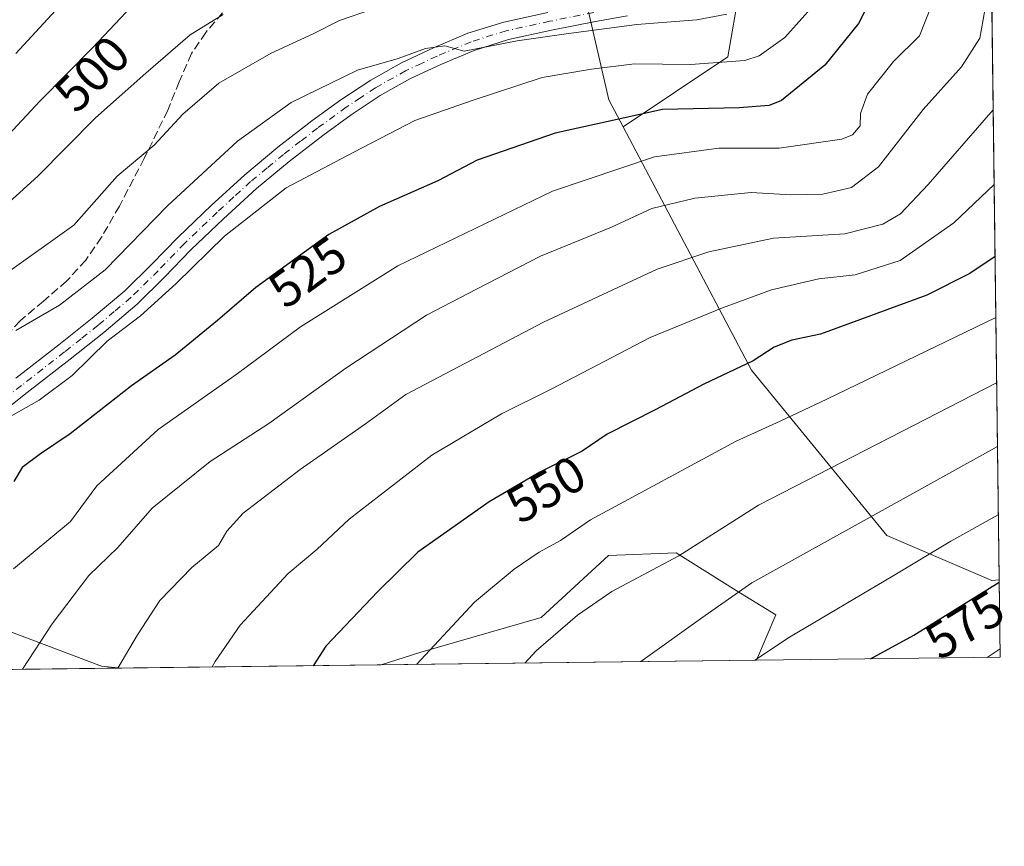
# Model space of a CAD drawing. Units: metres. Extents: x 583093 to 586493, y 4770579 to 4772934.
# Drawn here: x 586292 to 586485, y 4770584 to 4770746 of the extents above; entities that cross this region are included whole.
import ezdxf
from ezdxf.enums import TextEntityAlignment as Align

# ---------------------------------------------------------------- set-up
doc = ezdxf.new("R2010")
doc.units = ezdxf.units.M
doc.header["$MEASUREMENT"] = 0
doc.linetypes.add('DGN Style 3', pattern=[2.307223458686699, 1.648016756204785, -0.6592067024819142])
doc.linetypes.add('DGN Style 4', pattern=[2.6384748266838614, 1.318413404963828, -0.6592067024819142, 0.001648016756204785, -0.6592067024819142])
for name, color, linetype, lineweight in [('Arbolado forestal CxS', 92, 'Continuous', 0), ('Comarca CxS', 21, 'Continuous', 0), ('Comunidad Autónoma CxS', 142, 'Continuous', 0), ('Curva de nivel maestra', 30, 'Continuous', 30), ('Curva de nivel normal', 30, 'Continuous', 0), ('Municipio CxS', 4, 'Continuous', 0), ('Pastizal CxS', 92, 'Continuous', 0), ('Pista pavimentada Cxs', 135, 'Continuous', 0), ('Pista pavimentada eje', 135, 'DGN Style 4', 0), ('Provincia CxS', 1, 'Continuous', 0), ('Rótulo de curva de nivel directora', 7, 'Continuous', 0), ('Senda', 7, 'DGN Style 3', 0)]:
    doc.layers.add(name, color=color, linetype=linetype, lineweight=lineweight)
doc.styles.add('Style-Arial', font='txt')

# ---------------------------------------------------------------- blocks, each defined once
blk = doc.blocks.new('*U15')
at = {"layer": 'Pastizal CxS', "color": 92, "linetype": 'Continuous', "lineweight": 0}
for points in [[(586311.5681999996, 4770618.717800001, 539.1040000000066), (586210.0016000001, 4770617.4597, 517.4643000000069), (586210.1627000002, 4770620.777100001, 516.6876000000047), (586210.6936999997, 4770620.777100001, 516.7872000000061), (586258.2605, 4770631.566299999, 523.5908000000054), (586265.3031000001, 4770640.3715, 522.0176000000065), (586276.3053000001, 4770631.844500001, 528.1742999999988), (586287.9851000002, 4770626.535300001, 532.0020999999979), (586307.6283, 4770619.1021, 538.0375000000058)], [(586436.5328000002, 4770620.2656, 569.2666000000027), (586362.6901000004, 4770619.351, 553.3947000000044), (586370.2764999997, 4770621.756100001, 554.0271999999968), (586394.1672999999, 4770628.657299999, 557.7103999999963), (586407.4404999996, 4770640.868100001, 556.7299999999959), (586420.7131000003, 4770641.398700001, 559.0170999999973), (586432.5872999998, 4770634.0175, 563.9370999999956), (586440.3567000004, 4770629.1875, 567.4573999999993)]]:
    blk.add_polyline3d(points, close=True, dxfattribs=at)

msp = doc.modelspace()

# ---------------------------------------------------------------- linework, layer by layer
at = {"layer": 'Arbolado forestal CxS', "color": 92, "linetype": 'Continuous', "lineweight": 0, "extrusion": (-0.003783331572267531, 0.297707518008745, 0.9546496321286083), "elevation": 1418583.746141217, "flags": 128}
msp.add_lwpolyline([(-647058.3550540039, -4546771.779706293), (-647058.3550540039, -4546632.697035803)], dxfattribs=at)
at = {"layer": 'Arbolado forestal CxS', "color": 92, "linetype": 'Continuous', "lineweight": 0, "extrusion": (-0.004359783959931496, 0.3432514809942525, 0.9392334177823292), "elevation": 1635510.485599884, "flags": 128}
msp.add_lwpolyline([(-647026.0281606014, -4473186.337700661), (-647026.0281606014, -4473170.082709021)], dxfattribs=at)
at = {"layer": 'Arbolado forestal CxS', "color": 92, "linetype": 'Continuous', "lineweight": 0, "extrusion": (-0.2182579897151339, -0.002703488001733064, 0.9758873608558177), "elevation": -140336.2333352438, "flags": 128}
msp.add_lwpolyline([(-4762990.896929168, 630088.307978044), (-4762990.896929168, 630039.1314202779)], dxfattribs=at)
at = {"layer": 'Arbolado forestal CxS', "color": 92, "linetype": 'Continuous', "lineweight": 0, "extrusion": (-0.2691807613507953, -0.003334094739822448, 0.9630839016050846), "elevation": -173210.2867055458, "flags": 128}
msp.add_lwpolyline([(-4762991.2719152, 621725.6967566516), (-4762991.2719152, 621672.611224645)], dxfattribs=at)
at = {"layer": 'Arbolado forestal CxS', "color": 92, "linetype": 'Continuous', "lineweight": 0}
for points in [[(586432.7390999999, 4770870.757300001, 500.3720999999932), (586435.5818999996, 4770859.381300001, 501.9493999999977), (586426.7061000001, 4770828.311899999, 502.8714999999939), (586410.4358999999, 4770783.926700001, 501.5124000000069), (586398.6031, 4770769.132099999, 500.4113000000071), (586407.4781, 4770730.6643, 522.1794999999984), (586410.3141000001, 4770725.289100001, 525.0540000000037)], [(586482.6358000003, 4770769.1328, 532.9801000000007), (586440.0875000004, 4770792.313899999, 513.0277999999962), (586433.6687000003, 4770770.3073, 511.9578000000038), (586433.2100999998, 4770752.427100001, 512.7204999999958), (586430.9177000001, 4770739.131300001, 518.224000000002), (586410.3141000001, 4770725.289100001, 525.0540000000037)], [(586398.6031, 4770769.132099999, 500.4113000000071), (586407.4781, 4770730.6643, 522.1794999999984), (586410.3141000001, 4770725.289100001, 525.0540000000037), (586435.5805000003, 4770677.4023, 549.717499999999), (586462.2045, 4770644.852499999, 565.9694000000018), (586482.9121000003, 4770635.974500001, 574.2027999999991), (586484.3260000005, 4770636.126, 574.4205999999976), (586484.5199999996, 4770620.859999999, 580.0005999999995), (586436.5328000002, 4770620.2656, 569.2666000000027), (586440.3567000004, 4770629.1875, 567.4573999999993), (586432.5872999998, 4770634.0175, 563.9370999999956), (586420.7131000003, 4770641.398700001, 559.0170999999973), (586407.4404999996, 4770640.868100001, 556.7299999999959), (586394.1672999999, 4770628.657299999, 557.7103999999963), (586370.2764999997, 4770621.756100001, 554.0271999999968), (586362.6901000004, 4770619.351, 553.3947000000044), (586311.5681999996, 4770618.717800001, 539.1040000000066), (586307.6283, 4770619.1021, 538.0375000000058), (586287.9851000002, 4770626.535300001, 532.0020999999979)], [(586410.3141000001, 4770725.289100001, 525.0540000000037), (586435.5805000003, 4770677.4023, 549.717499999999), (586462.2045, 4770644.852499999, 565.9694000000018), (586482.9121000003, 4770635.974500001, 574.2027999999991), (586484.3260000005, 4770636.126, 574.4205999999976)], [(586410.3141000001, 4770725.289100001, 525.0540000000037), (586435.5805000003, 4770677.4023, 549.717499999999), (586462.2045, 4770644.852499999, 565.9694000000018), (586482.9121000003, 4770635.974500001, 574.2027999999991), (586484.3260000005, 4770636.126, 574.4205999999976)], [(586265.3031000001, 4770640.3715, 522.0176000000065), (586276.3053000001, 4770631.844500001, 528.1742999999988), (586287.9851000002, 4770626.535300001, 532.0020999999979), (586307.6283, 4770619.1021, 538.0375000000058), (586311.5670999996, 4770618.717900001, 539.1037000000069)], [(586436.5329, 4770620.265699999, 569.2666000000027), (586440.3567000004, 4770629.1875, 567.4573999999993), (586432.5872999998, 4770634.0175, 563.9370999999956), (586420.7131000003, 4770641.398700001, 559.0170999999973), (586407.4404999996, 4770640.868100001, 556.7299999999959), (586394.1672999999, 4770628.657299999, 557.7103999999963), (586370.2764999997, 4770621.756100001, 554.0271999999968), (586362.6904999996, 4770619.351100001, 553.3947999999946)]]:
    msp.add_polyline3d(points, dxfattribs=at)
msp.add_polyline3d([(586482.6358000003, 4770769.1328, 532.9801000000007), (586484.3260000005, 4770636.126, 574.4205999999976), (586482.9121000003, 4770635.974500001, 574.2027999999991), (586462.2045, 4770644.852499999, 565.9694000000018), (586435.5805000003, 4770677.4023, 549.717499999999), (586410.3141000001, 4770725.289100001, 525.0540000000037), (586430.9177000001, 4770739.131300001, 518.224000000002), (586433.2100999998, 4770752.427100001, 512.7204999999958), (586433.6687000003, 4770770.3073, 511.9578000000038), (586440.0875000004, 4770792.313899999, 513.0277999999962)], close=True, dxfattribs=at)
at = {"layer": 'Comarca CxS', "color": 21, "linetype": 'Continuous', "lineweight": 0, "flags": 128}
msp.add_lwpolyline([(586455.1200006643, 4772934.419982231), (586475.3509798265, 4771342.39331026), (586484.5200006614, 4770620.859982253), (583477.3870702874, 4770583.61297098)], dxfattribs=at)
at = {"layer": 'Comunidad Autónoma CxS', "color": 142, "linetype": 'Continuous', "lineweight": 0, "flags": 128}
msp.add_lwpolyline([(586455.1200006643, 4772934.419982231), (586475.3509798265, 4771342.39331026), (586484.5200006614, 4770620.859982253), (583477.3870702874, 4770583.61297098)], dxfattribs=at)
at = {"layer": 'Curva de nivel maestra', "color": 30, "linetype": 'Continuous', "lineweight": 30, "flags": 128}
for points, elevation in [([(586317.9400000004, 4770753.770099999), (586305.9000000004, 4770740.940099999), (586295.5499999998, 4770730.460100001), (586286.4699999997, 4770720.770099999)], 500), ([(586459.2800000003, 4770750.880100001), (586456.6200000001, 4770745.6801), (586450.04, 4770737.4801), (586441.5, 4770730.4901), (586439.0300000003, 4770729.540100001), (586433.1500000004, 4770729.0601), (586418.0599999996, 4770728.7301), (586396.9000000004, 4770724.0601), (586381.5700000003, 4770718.720100001), (586373.7999999998, 4770714.700099999), (586362.3200000003, 4770709.620100001), (586352.3700000001, 4770704.0801), (586338.0099999999, 4770693.690099999), (586330.4199999999, 4770687.1601), (586322.0999999996, 4770680.370100001), (586313.5099999999, 4770674.300100001), (586301.4699999997, 4770664.8301), (586295.5700000003, 4770660.920100001), (586292.0099999999, 4770658.2401), (586290.3399999999, 4770655.470100001)], 525), ([(586483.5169000002, 4770699.795299999), (586478.5700000003, 4770696.460100001), (586470.1100000005, 4770692.140100001), (586449.1799999997, 4770684.5101), (586443.5199999996, 4770683.3301), (586440.04, 4770681.9301), (586435.9000000004, 4770679.2601), (586426.1799999997, 4770674.630100001), (586416.75, 4770669.670100001), (586407.1900000004, 4770664.790100001), (586402.2300000004, 4770661.4101), (586393.9000000004, 4770657.300100001), (586383.9000000004, 4770651.470100001), (586369.9000000004, 4770641.540100001), (586362.0099999999, 4770633.8301), (586351.7800000003, 4770623.030099999), (586349.2944, 4770619.1853)], 550), ([(586458.9797999999, 4770620.5439), (586467.5599999996, 4770625.2301), (586484.3324999996, 4770635.6118)], 575), ([(586458.9792999999, 4770620.543600001), (586458.9797999999, 4770620.5439)], 575)]:
    msp.add_lwpolyline(points, dxfattribs=dict(at, elevation=elevation))
at = {"layer": 'Curva de nivel normal', "color": 30, "linetype": 'Continuous', "lineweight": 0, "flags": 128}
for points, elevation in [([(586482.3136999998, 4770794.4781), (586475.5499999998, 4770770.5), (586471.0199999996, 4770749.220000001), (586468.6500000004, 4770743.230000001), (586463.54, 4770738.16), (586458.4400000004, 4770731.730000001), (586457.0300000003, 4770727.960000001), (586456.9900000002, 4770725.5), (586455.4900000002, 4770723.76), (586453.3300000001, 4770722.9), (586441.04, 4770721.100000001), (586429.1500000004, 4770721.08), (586416.5099999999, 4770719.41), (586396.4199999999, 4770712.67), (586365.9800000004, 4770697.949999999), (586346.7599999999, 4770685.91), (586334.3099999996, 4770676.689999999), (586318.7800000003, 4770665.689999999), (586306.6600000003, 4770654.609999999), (586301.4900000002, 4770647.59), (586290.2999999998, 4770638.27)], 530), ([(586292.0598999998, 4770618.476100001), (586297.9299999997, 4770627.41), (586305.1100000005, 4770636.939999999), (586310.8200000003, 4770642.480000001), (586317.5800000001, 4770650.189999999), (586329.0199999996, 4770659.41), (586340.5199999996, 4770666.880000001), (586355.6799999997, 4770677.77), (586371.5999999996, 4770688.199999999), (586381.4400000004, 4770693.369999999), (586394.0599999996, 4770699.84), (586408.0300000003, 4770705.58), (586415.9299999997, 4770709.199999999), (586424.3899999997, 4770711.25), (586435.54, 4770712.350000001), (586443.3399999999, 4770711.9), (586449.5899999999, 4770712.060000001), (586455.2400000002, 4770713.390000001), (586460.5899999999, 4770717.439999999), (586469.3799999999, 4770728.720000001), (586476.9199999999, 4770737.100000001), (586480.5599999996, 4770742.779999999), (586482.8060999997, 4770755.732600001)], 535), ([(586360.9299999997, 4770748.460000001), (586354.4900000002, 4770746.279999999), (586349.2800000003, 4770743.630000001), (586341, 4770739.83), (586330.6799999997, 4770733.92), (586323.5999999996, 4770727.82), (586318, 4770721.710000001), (586310.6699999999, 4770715.59), (586302.1699999999, 4770705.939999999), (586288.6200000001, 4770696.32)], 510), ([(586447.7699999996, 4770749.230000001), (586442.1600000003, 4770742.92), (586437.0599999996, 4770739.32), (586434.29, 4770738.380000001), (586423.54, 4770737.600000001), (586412.5499999998, 4770737.710000001), (586404.0800000001, 4770736.65), (586394.3899999997, 4770735.02), (586380.7599999999, 4770730.58), (586369.2800000003, 4770726.59), (586357.2599999999, 4770720.33), (586343.9600000001, 4770713.279999999), (586331.8200000003, 4770703.800000001), (586322.3200000003, 4770694.449999999), (586315.2599999999, 4770688.109999999), (586308.7199999997, 4770683.109999999), (586301.8600000005, 4770676.359999999), (586295.3700000001, 4770671.449999999), (586288.7000000002, 4770667.730000001)], 520), ([(586331.5700000003, 4770747.449999999), (586325.04, 4770743.460000001), (586316.3099999996, 4770735.890000001), (586306.4600000001, 4770727.07), (586295.0899999999, 4770715.609999999), (586282.9100000003, 4770704.66)], 505), ([(586298.5700000003, 4770748.25), (586290.7199999997, 4770739.74)], 495), ([(586430.7400000002, 4770747.49), (586424.8099999996, 4770746.369999999), (586412.9699999997, 4770745.5), (586399.0599999996, 4770743.630000001), (586389.4600000001, 4770742.25), (586379.0199999996, 4770740.220000001), (586375.2000000002, 4770741.289999999), (586371.3700000001, 4770740.76), (586366.0300000003, 4770738.76), (586358.0199999996, 4770736.480000001), (586344.9199999999, 4770730.119999999), (586334.3799999999, 4770722.460000001), (586320.6200000001, 4770709.779999999), (586308.3600000005, 4770697.130000001), (586299.3700000001, 4770690.17), (586290.75, 4770685.230000001)], 515), ([(586483.1497999998, 4770728.684), (586470.3399999999, 4770713.970000001), (586464.9299999997, 4770708.199999999), (586461.4400000004, 4770706.140000001), (586453.9800000004, 4770704.24), (586439.8899999997, 4770703.380000001), (586427.1900000004, 4770700.680000001), (586417, 4770697.279999999), (586394.6100000005, 4770686.82), (586367.54, 4770672.58), (586359.5899999999, 4770666.810000001), (586346.75, 4770657.800000001), (586335.4699999997, 4770649.210000001), (586332.2999999998, 4770645.689999999), (586330.6699999999, 4770642.880000001), (586325.4100000003, 4770638.539999999), (586319.1100000005, 4770632), (586314.6699999999, 4770625.289999999), (586310.8563999999, 4770618.708900001)], 540), ([(586329.4252000004, 4770618.938899999), (586329.9800000004, 4770620.029999999), (586334.9000000004, 4770627.180000001), (586344.3499999996, 4770637.33), (586350.0199999996, 4770642.060000001), (586356.3499999996, 4770648.060000001), (586372.6299999999, 4770660.640000001), (586386.3799999999, 4770668.810000001), (586396.2400000002, 4770673.710000001), (586415.6399999997, 4770683.850000001), (586429.8899999997, 4770689.65), (586439.5, 4770693.199999999), (586448.8399999999, 4770695.359999999), (586455.9699999997, 4770696.15), (586464.8399999999, 4770699), (586475.4100000003, 4770706.41), (586483.3367, 4770713.974099999)], 545), ([(586483.6701999997, 4770687.732000001), (586450.4299999997, 4770671.689999999), (586441.2400000002, 4770667.33), (586432.5599999996, 4770663.390000001), (586403.8899999997, 4770647.890000001), (586397.9500000002, 4770643.82), (586393.7999999998, 4770641.550000001), (586388.8499999996, 4770638.210000001), (586381.04, 4770631.689999999), (586369.6479000002, 4770619.437100001)], 555), ([(586483.8332000002, 4770674.902799999), (586436.9699999997, 4770650.77), (586421.2699999996, 4770640.82), (586408.0800000001, 4770633.83), (586401.3099999996, 4770629.119999999), (586393.1900000004, 4770622.119999999), (586390.9813000001, 4770619.701300001)], 560), ([(586483.9927000003, 4770662.351199999), (586435.6500000004, 4770635.480000001), (586426.4500000002, 4770629.100000001), (586413.7964000005, 4770619.983899999)], 565), ([(586436.2130000005, 4770620.261600001), (586443.0499999998, 4770624.83), (586463.4600000001, 4770636.880000001), (586474.8200000003, 4770643.720000001), (586484.1634000001, 4770648.929300001)], 570), ([(586481.9720000001, 4770620.828400001), (586484.4994999999, 4770622.475199999)], 580)]:
    msp.add_lwpolyline(points, dxfattribs=dict(at, elevation=elevation))
at = {"layer": 'Municipio CxS', "color": 4, "linetype": 'Continuous', "lineweight": 0, "flags": 128}
msp.add_lwpolyline([(586475.3509798265, 4771342.39331026), (586484.5200006614, 4770620.859982253), (583477.3870702874, 4770583.61297098)], dxfattribs=at)
at = {"layer": 'Pastizal CxS', "color": 92, "linetype": 'Continuous', "lineweight": 0, "extrusion": (-0.2293424477877377, -0.00284069608483795, 0.9733416522930077), "elevation": -147493.2757527623, "flags": 128}
msp.add_lwpolyline([(-4762991.15395238, 628271.8331160337), (-4762991.15395238, 628198.1964877613)], dxfattribs=at)
at = {"layer": 'Pastizal CxS', "color": 92, "linetype": 'Continuous', "lineweight": 0, "extrusion": (-0.2101107400053417, -0.002602668015342442, 0.9776741292749899), "elevation": -135076.3974449272, "flags": 128}
msp.add_lwpolyline([(-4762990.59823211, 631189.969615707), (-4762990.59823211, 631114.4347694605)], dxfattribs=at)
at = {"layer": 'Pastizal CxS', "color": 92, "linetype": 'Continuous', "lineweight": 0}
msp.add_polyline3d([(586482.6358000003, 4770769.1328, 532.9801000000007), (586440.0875000004, 4770792.313899999, 513.0277999999962), (586433.6687000003, 4770770.3073, 511.9578000000038), (586433.2100999998, 4770752.427100001, 512.7204999999958), (586430.9177000001, 4770739.131300001, 518.224000000002), (586410.3141000001, 4770725.289100001, 525.0540000000037), (586407.4781, 4770730.6643, 522.1794999999984), (586398.6031, 4770769.132099999, 500.4113000000071), (586410.4358999999, 4770783.926700001, 501.5124000000069), (586426.7061000001, 4770828.311899999, 502.8714999999939), (586435.5818999996, 4770859.381300001, 501.9493999999977), (586432.7390999999, 4770870.757300001, 500.3720999999932), (586437.7560999999, 4770886.4769, 500.9027999999962), (586452.6810999997, 4770925.280300001, 501.1972999999998), (586465.6158999996, 4770949.159299999, 500.8644000000059), (586480.0014000004, 4770976.441299999, 498.0926999999938)], close=True, dxfattribs=at)
for points in [[(586432.7390999999, 4770870.757300001, 500.3720999999932), (586435.5818999996, 4770859.381300001, 501.9493999999977), (586426.7061000001, 4770828.311899999, 502.8714999999939), (586410.4358999999, 4770783.926700001, 501.5124000000069), (586398.6031, 4770769.132099999, 500.4113000000071), (586407.4781, 4770730.6643, 522.1794999999984), (586410.3141000001, 4770725.289100001, 525.0540000000037)], [(586482.6358000003, 4770769.1328, 532.9801000000007), (586440.0875000004, 4770792.313899999, 513.0277999999962), (586433.6687000003, 4770770.3073, 511.9578000000038), (586433.2100999998, 4770752.427100001, 512.7204999999958), (586430.9177000001, 4770739.131300001, 518.224000000002), (586410.3141000001, 4770725.289100001, 525.0540000000037)], [(586265.3031000001, 4770640.3715, 522.0176000000065), (586276.3053000001, 4770631.844500001, 528.1742999999988), (586287.9851000002, 4770626.535300001, 532.0020999999979), (586307.6283, 4770619.1021, 538.0375000000058), (586311.5670999996, 4770618.717900001, 539.1037000000069)], [(586436.5329, 4770620.265699999, 569.2666000000027), (586440.3567000004, 4770629.1875, 567.4573999999993), (586432.5872999998, 4770634.0175, 563.9370999999956), (586420.7131000003, 4770641.398700001, 559.0170999999973), (586407.4404999996, 4770640.868100001, 556.7299999999959), (586394.1672999999, 4770628.657299999, 557.7103999999963), (586370.2764999997, 4770621.756100001, 554.0271999999968), (586362.6904999996, 4770619.351100001, 553.3947999999946)]]:
    msp.add_polyline3d(points, dxfattribs=at)
at = {"layer": 'Pista pavimentada Cxs', "color": 135, "linetype": 'Continuous', "lineweight": 0}
for points in [[(586411.1801000005, 4770747.200099999, 518.0766000000004), (586404.8501000004, 4770746.0601, 520.3012000000017), (586396.2001, 4770744.350099999, 518.0942000000068), (586387.7200999996, 4770742.5001, 523.9961999999941), (586380.9901000002, 4770740.380100001, 522.3923000000068), (586374.3901000004, 4770737.600099999, 520.0807000000059), (586368.2901, 4770734.7401, 522.6272000000026), (586362.4801000003, 4770731.4801, 523.8951999999991), (586356.7901, 4770727.700099999, 528.3935999999958), (586351.2001, 4770723.610099999, 525.402700000006), (586344.5601000004, 4770718.5001, 521.8341999999975), (586338.1501000002, 4770713.1801, 518.8717999999935), (586331.6101000002, 4770707.200099999, 519.7929000000004), (586325.2001, 4770701.0701, 520.7314999999944), (586320.0401, 4770695.7301, 525.0371000000014), (586314.6101000002, 4770690.360099999, 523.1897000000026), (586308.0601000004, 4770684.840100001, 533.2483000000066), (586301.4501, 4770679.5801, 535.4943000000058), (586292.9700999996, 4770672.970100001, 534.8448000000062), (586284.5601000004, 4770666.390100001, 535.9965999999986)], [(586411.1801000005, 4770747.200099999, 518.0766000000004), (586404.8501000004, 4770746.0601, 520.3012000000017), (586396.2001, 4770744.350099999, 518.0942000000068), (586387.7200999996, 4770742.5001, 523.9961999999941), (586380.9901000002, 4770740.380100001, 522.3923000000068), (586374.3901000004, 4770737.600099999, 520.0807000000059), (586368.2901, 4770734.7401, 522.6272000000026), (586362.4801000003, 4770731.4801, 523.8951999999991), (586356.7901, 4770727.700099999, 528.3935999999958), (586351.2001, 4770723.610099999, 525.402700000006), (586344.5601000004, 4770718.5001, 521.8341999999975), (586338.1501000002, 4770713.1801, 518.8717999999935), (586331.6101000002, 4770707.200099999, 519.7929000000004), (586325.2001, 4770701.0701, 520.7314999999944), (586320.0401, 4770695.7301, 525.0371000000014), (586314.6101000002, 4770690.360099999, 523.1897000000026), (586308.0601000004, 4770684.840100001, 533.2483000000066), (586301.4501, 4770679.5801, 535.4943000000058), (586292.9700999996, 4770672.970100001, 534.8448000000062), (586284.5601000004, 4770666.390100001, 535.9965999999986)], [(586290.7701000003, 4770675.790100001, 527.1165000000037), (586299.2401000002, 4770682.390100001, 530.773199999996), (586305.8000999996, 4770687.600099999, 528.5807999999961), (586312.2001999998, 4770693.0001, 521.078999999998), (586317.5000999998, 4770698.2401, 522.0795999999973), (586322.6801000005, 4770703.600099999, 519.1575000000012), (586329.1701999997, 4770709.8101, 518.626099999994), (586335.8000999996, 4770715.880100001, 517.8334999999934), (586342.3301999997, 4770721.290100001, 517.4192999999941), (586349.0500999996, 4770726.470100001, 518.9168000000063), (586354.7401000002, 4770730.630100001, 520.5923000000039), (586360.6201, 4770734.530099999, 523.2789000000049), (586366.6601, 4770737.920100001, 527.1591999999946), (586372.9401000004, 4770740.870100001, 519.402900000001), (586379.7600999996, 4770743.7401, 523.0051999999996), (586386.8000999996, 4770745.960100001, 526.8696000000054), (586395.4801000003, 4770747.850099999, 517.6236000000063)], [(586290.7701000003, 4770675.790100001, 527.1165000000037), (586299.2401000002, 4770682.390100001, 530.773199999996), (586305.8000999996, 4770687.600099999, 528.5807999999961), (586312.2001999998, 4770693.0001, 521.078999999998), (586317.5000999998, 4770698.2401, 522.0795999999973), (586322.6801000005, 4770703.600099999, 519.1575000000012), (586329.1701999997, 4770709.8101, 518.626099999994), (586335.8000999996, 4770715.880100001, 517.8334999999934), (586342.3301999997, 4770721.290100001, 517.4192999999941), (586349.0500999996, 4770726.470100001, 518.9168000000063), (586354.7401000002, 4770730.630100001, 520.5923000000039), (586360.6201, 4770734.530099999, 523.2789000000049), (586366.6601, 4770737.920100001, 527.1591999999946), (586372.9401000004, 4770740.870100001, 519.402900000001), (586379.7600999996, 4770743.7401, 523.0051999999996), (586386.8000999996, 4770745.960100001, 526.8696000000054), (586395.4801000003, 4770747.850099999, 517.6236000000063)]]:
    msp.add_polyline3d(points, dxfattribs=at)
at = {"layer": 'Pista pavimentada eje', "color": 135, "linetype": 'DGN Style 4', "lineweight": 0}
msp.add_polyline3d([(586404.5201000003, 4770747.815099999, 519.9180999999953), (586395.8400999998, 4770746.100099999, 517.6649999999936), (586387.2600999996, 4770744.2301, 525.5025000000023), (586380.3750999998, 4770742.0601, 522.5485000000045), (586373.6651, 4770739.235099999, 519.7385000000068), (586370.6151000002, 4770737.8051, 522.6021000000037), (586367.4751000004, 4770736.3301, 525.0969999999943), (586361.5500999996, 4770733.005100001, 522.3932999999961), (586358.6101000002, 4770731.0551, 522.9536999999982), (586355.7651000004, 4770729.165100001, 524.0544999999984), (586350.1250999998, 4770725.040100001, 521.7883000000002), (586346.8051000005, 4770722.485099999, 519.4983999999968), (586343.4451000001, 4770719.895099999, 519.093200000003), (586340.2401000002, 4770717.235099999, 518.0801000000065), (586336.9751000004, 4770714.530099999, 518.2116999999998), (586333.6601, 4770711.495100001, 518.7082999999984), (586330.3901000004, 4770708.505100001, 519.1895999999979), (586323.9401000004, 4770702.335100001, 519.3834000000061), (586318.7701000003, 4770696.985099999, 523.7918999999965), (586313.4051000001, 4770691.6801, 521.9869999999937), (586310.1300999997, 4770688.920100001, 525.5473000000056), (586306.9301000005, 4770686.220100001, 531.2066999999952), (586303.6250999998, 4770683.590100001, 532.0657999999967), (586300.3450999996, 4770680.985099999, 532.9337999999989), (586291.8701, 4770674.380100001, 531.0132000000012), (586283.4351000004, 4770667.780099999, 533.4026000000014)], dxfattribs=at)
at = {"layer": 'Provincia CxS', "color": 1, "linetype": 'Continuous', "lineweight": 0, "flags": 128}
msp.add_lwpolyline([(586455.1200006643, 4772934.419982231), (586475.3509798265, 4771342.39331026), (586484.5200006614, 4770620.859982253), (583477.3870702874, 4770583.61297098)], dxfattribs=at)
at = {"layer": 'Senda', "color": 7, "linetype": 'DGN Style 3', "lineweight": 0}
msp.add_polyline3d([(586331.4501, 4770747.7601, 508.5035999999964), (586328.1401000004, 4770743.9101, 511.1160999999993), (586325.3201000001, 4770739.7501, 515.3266000000004), (586322.9101, 4770734.190099999, 518.5656000000017), (586320.6401000004, 4770728.600099999, 518.7948000000034), (586316.0201000003, 4770719.0801, 518.1582000000053), (586311.1401000004, 4770709.720100001, 523.0292999999947), (586307.6300999997, 4770703.5701, 529.568499999994), (586304.5000999998, 4770699.0801, 531.0763000000006), (586300.7901, 4770694.960100001, 529.6508000000031), (586296.1901000004, 4770691.0001, 529.9998999999953), (586291.5800999999, 4770687.110099999, 530.3209999999963), (586287.3400999998, 4770682.460100001, 524.3785000000062)], dxfattribs=at)

# ---------------------------------------------------------------- block references
at = {"layer": 'Pastizal CxS', "color": 92, "linetype": 'Continuous', "lineweight": 0}
msp.add_blockref('*U15', (0, 0), dxfattribs=at)

# ---------------------------------------------------------------- texts
at = {"layer": 'Rótulo de curva de nivel directora', "color": 7, "linetype": 'Continuous', "lineweight": 0, "style": 'Style-Arial'}
for s, rotation, p in [('500', 45.35751607680055, (586305.7425437464, 4770735.762606461)), ('525', 35.88734629281976, (586348.2042576488, 4770696.717265905)), ('550', 30.24228148913775, (586395.1118895087, 4770653.926879347)), ('575', 31.75617212785729, (586477.5664428013, 4770627.2801903))]:
    msp.add_text(s, height=7.000000000000002, rotation=rotation, dxfattribs=at).set_placement(p, align=Align.MIDDLE_CENTER)

doc.saveas('drawing.dxf')
